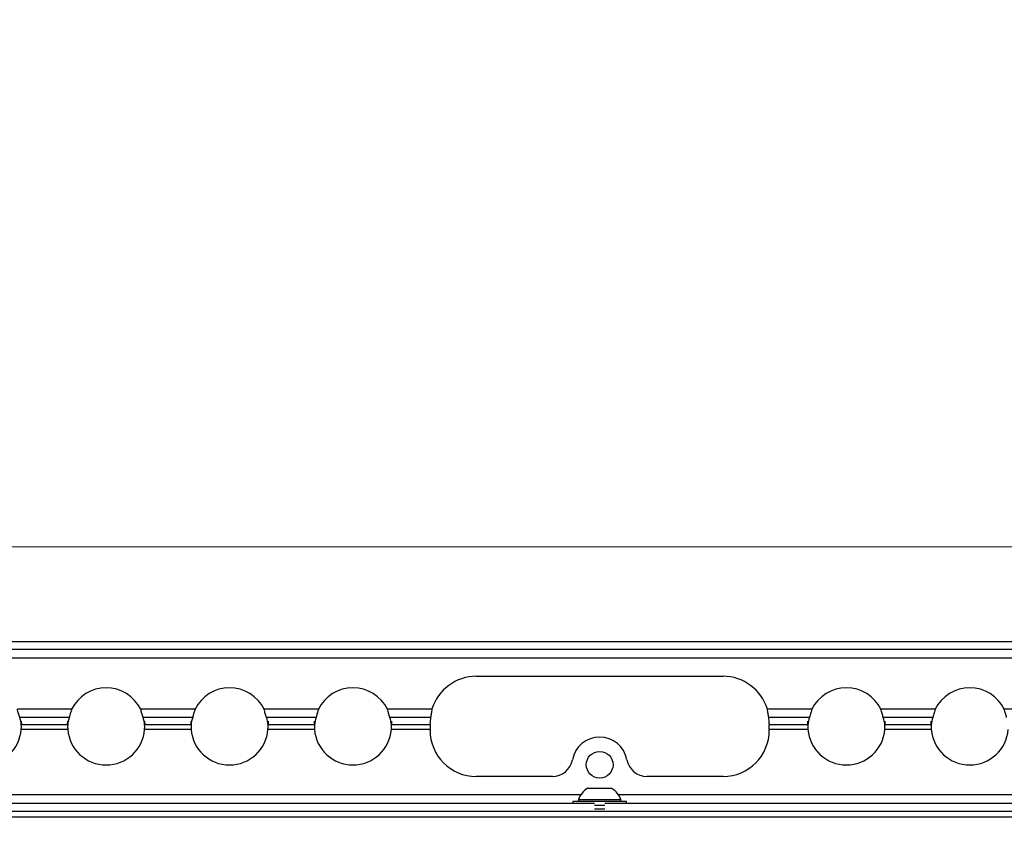
# Paper-space layout 'Sheet10' of a CAD drawing. Units: inches. Extents: x 0.4 to 16.6, y 0.2 to 10.8.
# Drawn here: x 4.7 to 5.4, y 7.3 to 7.9 of the extents above; entities that cross this region are included whole.
import ezdxf

# ---------------------------------------------------------------- set-up
doc = ezdxf.new("R2010")
doc.units = ezdxf.units.IN
doc.header["$MEASUREMENT"] = 0
doc.styles.add('SLDTEXTSTYLE0', font='TXT', dxfattribs={"width": 0.75})
doc.dimstyles.new('SLDDIMSTYLE0', dxfattribs={"dimtxt": 0.137795, "dimasz": 0.14, "dimexe": 0, "dimexo": 0.0625, "dimgap": 0.034449, "dimtad": 1, "dimlfac": 20, "dimrnd": 1e-09, "dimzin": 12, "dimdsep": 46, "dimtxsty": 'SLDTEXTSTYLE0', "dimblk1": 'CLOSED', "dimblk2": 'CLOSED', "dimsah": 1, "dimcen": 0.09, "dimadec": 0, "dimazin": 3, "dimtfac": 1, "dimtofl": 0, "dimtmove": 0, "dimatfit": 3, "dimldrblk": 'CLOSED', "dimfxl": 0, "dimfrac": 2, "dimtolj": 1, "dimtzin": 12, "dimarcsym": 0})
doc.dimstyles.new('SLDDIMSTYLE5', dxfattribs={"dimtxt": 0.137795, "dimasz": 0.14, "dimexe": 0, "dimexo": 0.0625, "dimgap": 0.034449, "dimtad": 1, "dimlfac": 20, "dimrnd": 1e-09, "dimzin": 4, "dimdsep": 46, "dimtxsty": 'SLDTEXTSTYLE0', "dimblk1": 'CLOSED', "dimblk2": 'CLOSED', "dimsah": 1, "dimcen": 0.09, "dimadec": 0, "dimazin": 1, "dimtfac": 1, "dimtmove": 0, "dimatfit": 0, "dimldrblk": 'CLOSED', "dimfxl": 0, "dimfrac": 2, "dimtolj": 1, "dimtzin": 12, "dimarcsym": 0})

# ---------------------------------------------------------------- blocks, each defined once
blk = doc.blocks.new('_Closed')
at = {"color": 0, "linetype": 'ByBlock', "lineweight": -2}
for p, q in [((-1, 0.166667), (0, 0)), ((-1, 0.166667), (-1, -0.166667)), ((0, 0), (-1, -0.166667)), ((0, 0), (-1, 0))]:
    blk.add_line(p, q, dxfattribs=at)
blk = doc.blocks.new('_D_16')
at = {"color": 7, "linetype": 'Continuous', "lineweight": 0}
for p, q in [((4.56081, 7.49424), (7.18645, 7.49424)), ((7.14708, 7.49424), (7.14708, 6.16633)), ((6.72217, 6.87592), (6.72217, 6.9179)), ((6.72217, 6.9179), (6.94092, 6.9179)), ((6.94092, 6.9179), (6.94092, 6.87592)), ((6.72217, 6.57047), (6.72217, 6.52849)), ((6.94092, 6.52849), (6.94092, 6.57047)), ((6.72217, 6.52849), (6.94092, 6.52849)), ((6.40531, 6.16633), (7.18645, 6.16633))]:
    blk.add_line(p, q, dxfattribs=at)
at = {"color": 7, "linetype": 'Continuous', "lineweight": 18, "xscale": 0.14, "yscale": 0.14}
for p, rotation in [((7.14708, 7.49424), 90.0000000000004), ((7.14708, 6.16633), 270.0000000000004)]:
    blk.add_blockref('_Closed', p, dxfattribs=dict(at, rotation=rotation))
at = {"color": 7, "linetype": 'Continuous', "lineweight": 18, "char_height": 0.137795, "attachment_point": 1, "rotation": 90, "style": 'SLDTEXTSTYLE0'}
for s, insert in [('26.56', (6.96945, 6.49411)), ('675', (6.76329, 6.57047))]:
    blk.add_mtext(s, dxfattribs=dict(at, insert=insert))
blk = doc.blocks.new('_D_17')
at = {"color": 7, "linetype": 'Continuous', "lineweight": 0}
for p, q in [((4.95501, 10.5634), (4.91303, 10.5634)), ((4.91303, 10.5634), (4.91303, 10.34465)), ((5.26046, 10.5634), (5.30244, 10.5634)), ((5.30244, 10.5634), (5.30244, 10.34465)), ((4.91303, 10.34465), (4.95501, 10.34465)), ((5.30244, 10.34465), (5.26046, 10.34465)), ((4.52144, 7.53361), (4.52144, 9.95911)), ((5.72144, 7.53361), (5.72144, 9.95911)), ((4.52144, 9.91974), (4.27144, 9.91974)), ((4.52144, 9.91974), (5.72144, 9.91974)), ((5.72144, 9.91974), (5.97144, 9.91974))]:
    blk.add_line(p, q, dxfattribs=at)
at = {"color": 7, "linetype": 'Continuous', "lineweight": 18, "xscale": 0.14, "yscale": 0.14}
for p, rotation in [((4.52144, 9.91974), 1.399444059843947e-12), ((5.72144, 9.91974), 180.0000000000014)]:
    blk.add_blockref('_Closed', p, dxfattribs=dict(at, rotation=rotation))
at = {"color": 7, "linetype": 'Continuous', "lineweight": 18, "attachment_point": 1, "style": 'SLDTEXTSTYLE0'}
for s, insert, char_height in [('610', (4.95501, 10.52228), 0.137795), ('24.00', (4.87865, 10.31611), 0.137795), ('(11-25in/28-63cm)', (4.31158, 10.09736), 0.1377953)]:
    blk.add_mtext(s, dxfattribs=dict(at, insert=insert, char_height=char_height))

psp = doc.layouts.new('Sheet10')

# ---------------------------------------------------------------- linework, layer by layer
at = {"color": 7, "linetype": 'Continuous', "lineweight": 25}
for p, q in [((4.34876, 7.41747), (5.89412, 7.41747)), ((4.34876, 7.41122), (5.89412, 7.41122)), ((4.54036, 7.40417), (5.70252, 7.40417)), ((5.02144, 7.38932), (5.22144, 7.38932)), ((4.69345, 7.36261), (4.64943, 7.36261)), ((4.79345, 7.36261), (4.74943, 7.36261)), ((4.89345, 7.36261), (4.84943, 7.36261)), ((4.98553, 7.36261), (4.94943, 7.36261)), ((5.29345, 7.36261), (5.25735, 7.36261)), ((5.39345, 7.36261), (5.34943, 7.36261)), ((5.49345, 7.36261), (5.44943, 7.36261)), ((4.69155, 7.35596), (4.65133, 7.35596)), ((4.65262, 7.35298), (4.65269, 7.35021)), ((4.69019, 7.35021), (4.69026, 7.35298)), ((4.79155, 7.35596), (4.75133, 7.35596)), ((4.75262, 7.35298), (4.75269, 7.35021)), ((4.79019, 7.35021), (4.79026, 7.35298)), ((4.89155, 7.35596), (4.85133, 7.35596)), ((4.85262, 7.35298), (4.85269, 7.35021)), ((4.89019, 7.35021), (4.89026, 7.35298)), ((4.98443, 7.35596), (4.95133, 7.35596)), ((4.95262, 7.35298), (4.95269, 7.35021)), ((4.98394, 7.34986), (4.98394, 7.35075)), ((5.29155, 7.35596), (5.25845, 7.35596)), ((5.25894, 7.35075), (5.25894, 7.34986)), ((5.29019, 7.35021), (5.29026, 7.35298)), ((5.39155, 7.35596), (5.35133, 7.35596)), ((5.35262, 7.35298), (5.35269, 7.35021)), ((5.39019, 7.35021), (5.39026, 7.35298)), ((4.6526, 7.34633), (4.65267, 7.34889)), ((4.6526, 7.34633), (4.65269, 7.34816)), ((4.69028, 7.34633), (4.6526, 7.34633)), ((4.69026, 7.34986), (4.65262, 7.34986)), ((4.65269, 7.34839), (4.65262, 7.34986)), ((4.65269, 7.34816), (4.65269, 7.34839)), ((4.69026, 7.34986), (4.69019, 7.34839)), ((4.69019, 7.34839), (4.69019, 7.34816)), ((4.69019, 7.34816), (4.69028, 7.34633)), ((4.69021, 7.34889), (4.69028, 7.34633)), ((4.7526, 7.34633), (4.75267, 7.34889)), ((4.7526, 7.34633), (4.75269, 7.34816)), ((4.79028, 7.34633), (4.7526, 7.34633)), ((4.79026, 7.34986), (4.75262, 7.34986)), ((4.75269, 7.34839), (4.75262, 7.34986)), ((4.75269, 7.34816), (4.75269, 7.34839)), ((4.79026, 7.34986), (4.79019, 7.34839)), ((4.79019, 7.34839), (4.79019, 7.34816)), ((4.79019, 7.34816), (4.79028, 7.34633)), ((4.79021, 7.34889), (4.79028, 7.34633)), ((4.8526, 7.34633), (4.85267, 7.34889)), ((4.8526, 7.34633), (4.85269, 7.34816)), ((4.89028, 7.34633), (4.8526, 7.34633)), ((4.89026, 7.34986), (4.85262, 7.34986)), ((4.85269, 7.34839), (4.85262, 7.34986)), ((4.85269, 7.34816), (4.85269, 7.34839)), ((4.89026, 7.34986), (4.89019, 7.34839)), ((4.89019, 7.34839), (4.89019, 7.34816)), ((4.89019, 7.34816), (4.89028, 7.34633)), ((4.89021, 7.34889), (4.89028, 7.34633)), ((4.9526, 7.34633), (4.95267, 7.34889)), ((4.9526, 7.34633), (4.95269, 7.34816)), ((4.98394, 7.34633), (4.9526, 7.34633)), ((4.98394, 7.34986), (4.95262, 7.34986)), ((4.95269, 7.34839), (4.95262, 7.34986)), ((4.95269, 7.34816), (4.95269, 7.34839)), ((4.98394, 7.34986), (4.98394, 7.34633)), ((4.98394, 7.34562), (4.98394, 7.34633)), ((5.29026, 7.34986), (5.25894, 7.34986)), ((5.25894, 7.34633), (5.25894, 7.34986)), ((5.29028, 7.34633), (5.25894, 7.34633)), ((5.25894, 7.34633), (5.25894, 7.34562)), ((5.29026, 7.34986), (5.29019, 7.34839)), ((5.29019, 7.34839), (5.29019, 7.34816)), ((5.29019, 7.34816), (5.29028, 7.34633)), ((5.29021, 7.34889), (5.29028, 7.34633)), ((5.3526, 7.34633), (5.35267, 7.34889)), ((5.3526, 7.34633), (5.35269, 7.34816)), ((5.39028, 7.34633), (5.3526, 7.34633)), ((5.39026, 7.34986), (5.35262, 7.34986)), ((5.35269, 7.34839), (5.35262, 7.34986)), ((5.35269, 7.34816), (5.35269, 7.34839)), ((5.39026, 7.34986), (5.39019, 7.34839)), ((5.39019, 7.34839), (5.39019, 7.34816)), ((5.39019, 7.34816), (5.39028, 7.34633)), ((5.39021, 7.34889), (5.39028, 7.34633)), ((5.08308, 7.30812), (5.02144, 7.30812)), ((5.22144, 7.30812), (5.1598, 7.30812)), ((5.1116, 7.29857), (5.13128, 7.29857)), ((5.10619, 7.29327), (4.33669, 7.29327)), ((5.09957, 7.28774), (5.09957, 7.28622)), ((5.14332, 7.28774), (5.09957, 7.28774)), ((5.10422, 7.28936), (5.10422, 7.28774)), ((5.10422, 7.28936), (5.13866, 7.28936)), ((5.90619, 7.29327), (5.13669, 7.29327)), ((5.13866, 7.28774), (5.13866, 7.28936)), ((5.14332, 7.28622), (5.14332, 7.28774)), ((3.86758, 7.27997), (6.3753, 7.27997)), ((5.11728, 7.28622), (4.3256, 7.28622)), ((5.1256, 7.28474), (5.11728, 7.28474)), ((5.1256, 7.28174), (5.11728, 7.28174)), ((5.91728, 7.28622), (5.1256, 7.28622)), ((6.37626, 7.27508), (3.86662, 7.27508))]:
    psp.add_line(p, q, dxfattribs=at)
psp.add_circle((5.12144, 7.31762), 0.01083, dxfattribs=at)
for centre, radius, start, end in [((5.02144, 7.35182), 0.0375, 90, 163.27381), ((5.22144, 7.35182), 0.0375, 16.72619, 90), ((4.72144, 7.34872), 0.03125, 26.39506, 153.60494), ((4.82144, 7.34872), 0.03125, 26.39506, 153.60494), ((4.92144, 7.34872), 0.03125, 26.39506, 153.60494), ((5.32144, 7.34872), 0.03125, 26.39506, 153.60494), ((5.42144, 7.34872), 0.03125, 26.39506, 153.60494), ((4.62885, 7.34801), 0.02385, 4.43586, 19.46723), ((4.71404, 7.34801), 0.02385, 160.53277, 175.56414), ((4.72885, 7.34801), 0.02385, 4.43586, 19.46723), ((4.81404, 7.34801), 0.02385, 160.53277, 175.56414), ((4.82885, 7.34801), 0.02385, 4.43586, 19.46723), ((4.91404, 7.34801), 0.02385, 160.53277, 175.56414), ((4.92885, 7.34801), 0.02385, 4.43586, 19.46723), ((5.01217, 7.35074), 0.02823, 169.34777, 179.99092), ((5.23071, 7.35074), 0.02823, 0.00908, 10.65223), ((5.31404, 7.34801), 0.02385, 160.53277, 175.56414), ((5.32885, 7.34801), 0.02385, 4.43586, 19.46723), ((5.41404, 7.34801), 0.02385, 160.53277, 175.56414), ((4.62144, 7.34872), 0.03125, 184.37826, 355.62174), ((4.72144, 7.34872), 0.03125, 184.37826, 355.62174), ((4.82144, 7.34872), 0.03125, 184.37826, 355.62174), ((4.92144, 7.34872), 0.03125, 184.37826, 355.62174), ((5.02144, 7.34562), 0.0375, 180, 270), ((5.22144, 7.34562), 0.0375, 270, 0), ((5.32144, 7.34872), 0.03125, 184.37826, 355.62174), ((5.42144, 7.34872), 0.03125, 184.37826, 355.62174), ((5.12144, 7.31762), 0.0225, 10.32877, 169.67123), ((5.08308, 7.32461), 0.01649, 270, 349.67123), ((5.1598, 7.32461), 0.01649, 190.32877, 270), ((5.12144, 7.28311), 0.01832, 122.48751, 160.04357), ((5.12144, 7.28311), 0.01832, 19.95643, 57.51249)]:
    psp.add_arc(centre, radius, start, end, dxfattribs=at)
for points in [[(4.65133, 7.35596), (4.65101, 7.35701), (4.65038, 7.35911), (4.64975, 7.36144), (4.64943, 7.36261)], [(4.75133, 7.35596), (4.75101, 7.35701), (4.75038, 7.35911), (4.74975, 7.36144), (4.74943, 7.36261)], [(4.85133, 7.35596), (4.85101, 7.35701), (4.85038, 7.35911), (4.84975, 7.36144), (4.84943, 7.36261)], [(4.95133, 7.35596), (4.95101, 7.35701), (4.95038, 7.35911), (4.94975, 7.36144), (4.94943, 7.36261)], [(4.98553, 7.36261), (4.98534, 7.36144), (4.98498, 7.35911), (4.98461, 7.35701), (4.98443, 7.35596)], [(5.25845, 7.35596), (5.25827, 7.35701), (5.2579, 7.35911), (5.25754, 7.36144), (5.25735, 7.36261)], [(5.35133, 7.35596), (5.35101, 7.35701), (5.35038, 7.35911), (5.34975, 7.36144), (5.34943, 7.36261)], [(5.45133, 7.35596), (5.45101, 7.35701), (5.45038, 7.35911), (5.44975, 7.36144), (5.44943, 7.36261)]]:
    psp.add_open_spline(points, degree=3, dxfattribs=at)
for points in [[(4.69345, 7.36261), (4.69316, 7.36166), (4.69245, 7.35935), (4.69188, 7.35721), (4.69155, 7.35596)], [(4.79345, 7.36261), (4.79316, 7.36166), (4.79245, 7.35935), (4.79188, 7.35721), (4.79155, 7.35596)], [(4.89345, 7.36261), (4.89316, 7.36166), (4.89245, 7.35935), (4.89188, 7.35721), (4.89155, 7.35596)], [(5.29345, 7.36261), (5.29316, 7.36166), (5.29245, 7.35935), (5.29188, 7.35721), (5.29155, 7.35596)], [(5.39345, 7.36261), (5.39316, 7.36166), (5.39245, 7.35935), (5.39188, 7.35721), (5.39155, 7.35596)]]:
    psp.add_open_spline(points, degree=3, knots=[0, 0, 0, 0, 0.412789, 1, 1, 1, 1], dxfattribs=at)

# ---------------------------------------------------------------- dimensions: what is measured, and where the dimension line sits
at = {"color": 7, "linetype": 'Continuous', "lineweight": 18}
dim = psp.add_linear_dim(base=(5.72144, 9.91974), p1=(4.52144, 7.49424), p2=(5.72144, 7.49424), angle=0, text='<>\\P(11-25in/28-63cm)', dimstyle='SLDDIMSTYLE5', dxfattribs=at)
dim.commit()
dim.dimension.update_dxf_attribs({"geometry": '_D_17', "text_midpoint": (5.10773, 9.91974), "dimtype": 160})
dim = psp.add_linear_dim(base=(7.14708, 6.16633), p1=(4.52144, 7.49424), p2=(6.36594, 6.16633), angle=90, dimstyle='SLDDIMSTYLE0', dxfattribs=at)
dim.commit()
dim.dimension.update_dxf_attribs({"geometry": '_D_16', "text_midpoint": (7.14708, 6.72319), "dimtype": 160})

doc.saveas('drawing.dxf')
